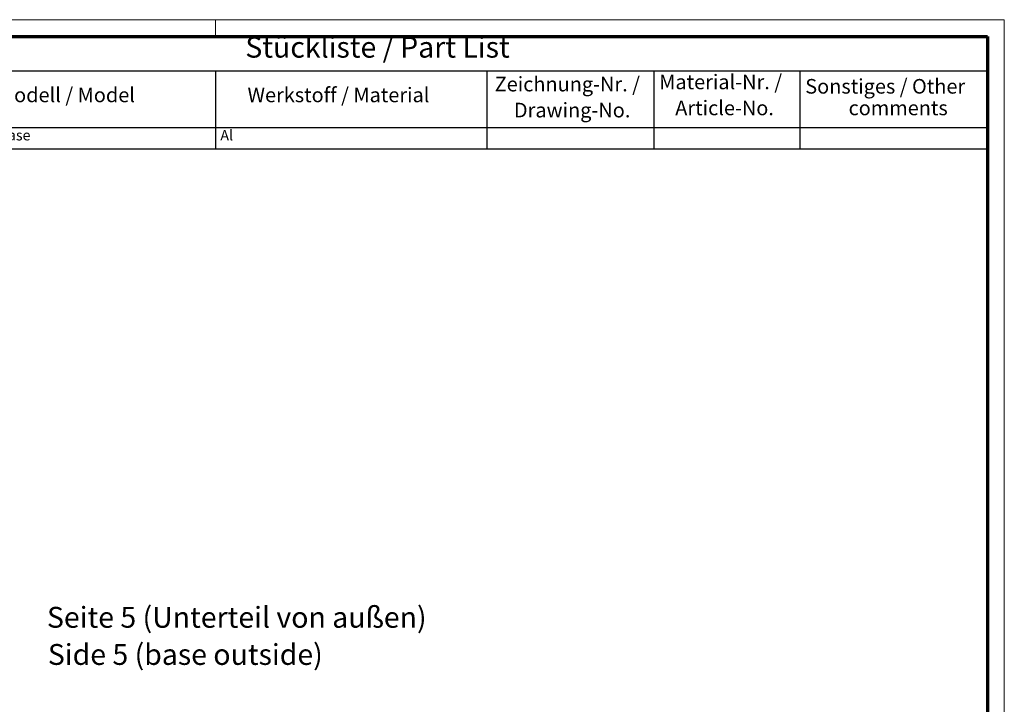
# Model space of a CAD drawing. Units: millimetres. Extents: x 1 to 840, y 1 to 593.
# Drawn here: x 604 to 840, y 429 to 593 of the extents above; entities that cross this region are included whole.
import ezdxf

# ---------------------------------------------------------------- set-up
doc = ezdxf.new("R2010")
doc.units = ezdxf.units.MM
doc.layers.get('0').update_dxf_attribs({"lineweight": 25})
doc.layers.add('Symbol (ISO)', color=1, linetype='Continuous', lineweight=25)
doc.styles.add('2_5', font='isocpeur.ttf', dxfattribs={"width": 1.1})
doc.styles.add('3_5', font='isocpeur.ttf', dxfattribs={"width": 1.1})
doc.styles.add('5', font='isocpeur.ttf', dxfattribs={"width": 1.1})
doc.styles.add('Textstil245', font='isocpeui.ttf', dxfattribs={"width": 1.1})

# ---------------------------------------------------------------- blocks, each defined once
blk = doc.blocks.new('Ränder Bopla-A1-Rahmen')
at = {"color": 1, "linetype": 'Continuous', "lineweight": 18}
for p, q in [((1, 593), (840, 593)), ((651, 589), (651, 593)), ((840, 593), (840, 1))]:
    blk.add_line(p, q, dxfattribs=at)
at = {"color": 3, "linetype": 'Continuous', "lineweight": 70}
for p, q in [((20, 589), (836, 589)), ((836, 589), (836, 5))]:
    blk.add_line(p, q, dxfattribs=at)
blk = doc.blocks.new('Stückliste _ Part List')
at = {"layer": 'Symbol (ISO)'}
for p, q in [((836, 589), (554, 589)), ((836, 589), (836, 580.7)), ((836, 580.7), (554, 580.7)), ((651, 580.7), (651, 567.07)), ((716, 580.7), (716, 567.07)), ((756, 580.7), (756, 567.07)), ((791, 580.7), (791, 567.07)), ((836, 580.7), (836, 567.07)), ((836, 567.07), (554, 567.07)), ((651, 567.07), (651, 562.02)), ((716, 567.07), (716, 562.02)), ((756, 567.07), (756, 562.02)), ((791, 567.07), (791, 562.02)), ((836, 567.07), (836, 562.02)), ((836, 562.02), (554, 562.02))]:
    blk.add_line(p, q, dxfattribs=at)
at = {"layer": 'Symbol (ISO)', "color": 7, "insert": (658.13, 582.35), "char_height": 5, "attachment_point": 7, "style": '5'}
blk.add_mtext('Stückliste / Part List', dxfattribs=at)
at = {"layer": 'Symbol (ISO)', "color": 5, "attachment_point": 7}
for s, insert, char_height, style in [('Zeichnung-Nr. /', (717.88, 574.73), 3.5, '3_5'), ('Material-Nr. /', (757.3, 575.25), 3.5, '3_5'), ('Sonstiges / Other', (792.3, 574.2), 3.5, '3_5'), ('Modell / Model', (598.84, 572.14), 3.5, '3_5'), ('Werkstoff / Material', (658.65, 572.14), 3.5, '3_5'), ('Article-No.', (761.15, 569.02), 3.5, '3_5'), ('comments', (802.68, 569.02), 3.5, '3_5'), ('Drawing-No.', (722.49, 568.5), 3.5, '3_5'), ('Unterteil / base', (582.14, 563.3), 2.5, '2_5'), ('Al', (652.14, 563.3), 2.5, '2_5')]:
    blk.add_mtext(s, dxfattribs=dict(at, insert=insert, char_height=char_height, style=style))

msp = doc.modelspace()

# ---------------------------------------------------------------- block references
msp.add_blockref('Ränder Bopla-A1-Rahmen', (0, 0))
at = {"layer": 'Symbol (ISO)'}
msp.add_blockref('Stückliste _ Part List', (0, 0), dxfattribs=at)

# ---------------------------------------------------------------- texts
at = {"layer": 'Symbol (ISO)', "color": 3, "char_height": 5, "attachment_point": 7}
for s, insert, style in [('Seite 5 (Unterteil von außen)', (610.586596, 445.7709344), '5'), ('Side 5 (base outside)', (610.8025965, 436.8680335), 'Textstil245')]:
    msp.add_mtext(s, dxfattribs=dict(at, insert=insert, style=style))

doc.saveas('drawing.dxf')
